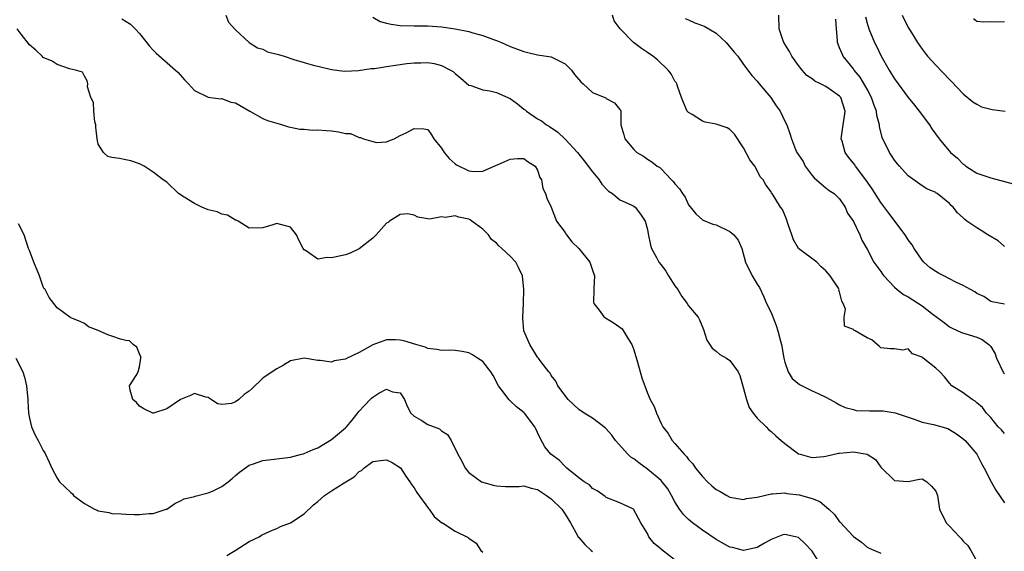
# Model space of a CAD drawing. Units: inches. Extents: x 2646000 to 2649000, y 1554000 to 1557000.
# Drawn here: x 2646514 to 2646657, y 1554079 to 1554156 of the extents above; entities that cross this region are included whole.
import ezdxf

# ---------------------------------------------------------------- set-up
doc = ezdxf.new("R2010")
doc.units = ezdxf.units.IN
doc.header["$MEASUREMENT"] = 0
doc.layers.add('LD26461554_2ft', color=241, linetype='Continuous')

msp = doc.modelspace()

# ---------------------------------------------------------------- linework, layer by layer
at = {"layer": 'LD26461554_2ft'}
for points, elevation in [([(2646528.46, 1554156.46), (2646529.68, 1554155.68), (2646530.36, 1554155), (2646531, 1554154.33), (2646532.48, 1554152.48), (2646533, 1554151.9), (2646533.46, 1554151.46), (2646536.27, 1554149), (2646536.63, 1554148.63), (2646537.58, 1554147.58), (2646538.16, 1554147), (2646539, 1554146.04), (2646541, 1554145.03), (2646542.82, 1554144.82), (2646543, 1554144.83), (2646544.34, 1554144.34), (2646545, 1554144.21), (2646547.08, 1554143), (2646549, 1554141.95), (2646549.65, 1554141.65), (2646551, 1554141.27), (2646551.85, 1554141), (2646552.71, 1554140.71), (2646553, 1554140.69), (2646554.37, 1554140.37), (2646555, 1554140.38), (2646556.25, 1554140.25), (2646557, 1554140.29), (2646558.18, 1554140.18), (2646559, 1554140.12), (2646560.01, 1554140.01), (2646561, 1554139.74), (2646561.73, 1554139.73), (2646563, 1554139.16), (2646563.19, 1554139.19), (2646563.65, 1554139), (2646565, 1554138.57), (2646565.54, 1554138.46), (2646567, 1554138.53), (2646567.31, 1554138.69), (2646568.12, 1554139), (2646569, 1554139.46), (2646569.86, 1554139.86), (2646571, 1554140.48), (2646572.43, 1554140.43), (2646573, 1554140.35), (2646573.56, 1554139.55), (2646573.89, 1554139), (2646575, 1554137.63), (2646575.41, 1554137), (2646576.12, 1554136.12), (2646577, 1554135.35), (2646577.21, 1554135.21), (2646579, 1554134.31), (2646579.77, 1554134.23), (2646581, 1554134.26), (2646582.66, 1554135), (2646583, 1554135.13), (2646583.25, 1554135.25), (2646585, 1554136), (2646586.09, 1554136.09), (2646587, 1554136.1), (2646587.64, 1554135.64), (2646588.66, 1554135), (2646589, 1554134.39), (2646589.33, 1554133.33), (2646589.56, 1554133), (2646589.75, 1554131.75), (2646590.14, 1554131), (2646590.34, 1554130.34), (2646591, 1554129.01), (2646591.73, 1554127), (2646593, 1554125.35), (2646593.19, 1554125), (2646593.98, 1554123.98), (2646595.01, 1554123.01), (2646596.59, 1554121), (2646596.69, 1554120.69), (2646597, 1554119.83), (2646597.27, 1554119), (2646597.17, 1554117.17), (2646597.19, 1554117), (2646597.16, 1554115.16), (2646597.21, 1554115), (2646597.99, 1554114.01), (2646598.72, 1554113), (2646598.87, 1554112.87), (2646600.13, 1554112.13), (2646601.3, 1554111.3), (2646602.19, 1554109.81), (2646602.73, 1554109), (2646603, 1554108.25), (2646603.57, 1554106.43), (2646604.17, 1554104.17), (2646605, 1554101.92), (2646605.42, 1554101), (2646605.96, 1554099.96), (2646606.31, 1554099), (2646607, 1554097.51), (2646607.26, 1554097), (2646608.04, 1554096.04), (2646608.62, 1554095), (2646609, 1554094.6), (2646610.34, 1554093), (2646610.68, 1554092.68), (2646611, 1554092.26), (2646611.61, 1554091.61), (2646612.01, 1554091), (2646613, 1554089.75), (2646613.74, 1554089), (2646614.39, 1554088.39), (2646615, 1554087.87), (2646615.57, 1554087.57), (2646616.57, 1554087), (2646617, 1554086.78), (2646619, 1554086.44), (2646619.45, 1554086.55), (2646621, 1554086.77), (2646623, 1554087.26), (2646623.24, 1554087.24), (2646625, 1554087.38), (2646625.3, 1554087.3), (2646627.09, 1554087.09), (2646629, 1554086.54), (2646630.13, 1554086.13), (2646631.43, 1554085), (2646632.25, 1554084.25), (2646633, 1554083.17), (2646633.09, 1554083.09), (2646635, 1554081.02), (2646636.2, 1554080.2), (2646637, 1554079.49), (2646637.31, 1554079.31), (2646639, 1554078.62)], 8366), ([(2646543.61, 1554157), (2646543.98, 1554155.98), (2646545, 1554154.86), (2646547, 1554153.03), (2646548.22, 1554152.22), (2646549, 1554152.02), (2646549.67, 1554151.67), (2646551.25, 1554151.25), (2646552.07, 1554151), (2646553.48, 1554150.52), (2646555, 1554150.1), (2646556.29, 1554149.71), (2646557, 1554149.55), (2646559, 1554149.07), (2646560.86, 1554148.86), (2646562.93, 1554148.93), (2646564.78, 1554149.22), (2646565.24, 1554149.24), (2646567, 1554149.54), (2646568.28, 1554149.72), (2646569.94, 1554149.94), (2646571, 1554150.05), (2646571.97, 1554150.03), (2646573, 1554150.09), (2646573.95, 1554149.95), (2646575, 1554149.66), (2646576.32, 1554149), (2646576.74, 1554148.74), (2646577, 1554148.48), (2646577.81, 1554147.81), (2646579, 1554146.79), (2646579.26, 1554146.74), (2646581, 1554146.1), (2646582.03, 1554145.97), (2646583, 1554145.73), (2646584.67, 1554145), (2646585, 1554144.84), (2646586.08, 1554144.08), (2646587, 1554143.31), (2646587.19, 1554143.19), (2646587.38, 1554143), (2646589, 1554141.91), (2646589.58, 1554141.58), (2646590.31, 1554141), (2646590.75, 1554140.75), (2646591.95, 1554139.95), (2646593, 1554138.94), (2646594.79, 1554137), (2646595.79, 1554135.79), (2646597, 1554134.16), (2646597.52, 1554133.52), (2646597.98, 1554133), (2646598.35, 1554132.35), (2646599.33, 1554131.33), (2646599.89, 1554131), (2646601, 1554130.1), (2646602.64, 1554129.36), (2646603, 1554129.16), (2646603.22, 1554129), (2646603.99, 1554127.99), (2646604.68, 1554127), (2646605, 1554125.78), (2646605.12, 1554125.12), (2646605.46, 1554123.46), (2646605.6, 1554123), (2646606.33, 1554121.67), (2646606.68, 1554121), (2646607, 1554120.6), (2646607.67, 1554119.67), (2646608.07, 1554119), (2646609, 1554117.56), (2646609.42, 1554117), (2646610, 1554116), (2646610.79, 1554115), (2646611, 1554114.66), (2646612.38, 1554113), (2646612.58, 1554112.58), (2646613.18, 1554111.18), (2646613.65, 1554109.65), (2646614.45, 1554108.45), (2646615, 1554108.05), (2646615.56, 1554107.56), (2646616.53, 1554107), (2646617, 1554106.66), (2646618.21, 1554105), (2646618.48, 1554104.48), (2646619, 1554102.59), (2646619.41, 1554101), (2646619.8, 1554099.8), (2646620.38, 1554099), (2646621, 1554098.25), (2646622.3, 1554097), (2646622.61, 1554096.61), (2646623, 1554096.34), (2646623.68, 1554095.68), (2646624.5, 1554095), (2646625, 1554094.59), (2646627, 1554093.09), (2646627.25, 1554093), (2646628.63, 1554092.63), (2646629, 1554092.56), (2646630.69, 1554092.69), (2646631, 1554092.73), (2646632.84, 1554093.16), (2646633, 1554093.16), (2646635, 1554093.35), (2646637.03, 1554093.03), (2646638.23, 1554092.23), (2646639, 1554091.14), (2646641, 1554089.17), (2646643, 1554089.04), (2646644.63, 1554089.37), (2646645, 1554089.41), (2646645.69, 1554089), (2646646.37, 1554088.37), (2646647, 1554087.63), (2646647.24, 1554087), (2646647.52, 1554085), (2646648.49, 1554083), (2646649, 1554082.52), (2646650.45, 1554081), (2646650.72, 1554080.72), (2646651, 1554080.36), (2646651.69, 1554079.69), (2646652.12, 1554079), (2646653, 1554077.45)], 8364), ([(2646565, 1554156.7), (2646566.08, 1554156.08), (2646567, 1554155.82), (2646567.67, 1554155.67), (2646569, 1554155.48), (2646571, 1554155.42), (2646573, 1554155.42), (2646575, 1554155.31), (2646577, 1554155.01), (2646579, 1554154.6), (2646579.58, 1554154.42), (2646581, 1554154.03), (2646582.56, 1554153.44), (2646583, 1554153.3), (2646583.75, 1554153), (2646585, 1554152.44), (2646586.06, 1554152.06), (2646587, 1554151.68), (2646587.57, 1554151.57), (2646589, 1554151.24), (2646591, 1554150.91), (2646593, 1554149.89), (2646593.94, 1554149), (2646594.37, 1554148.37), (2646595.29, 1554147.29), (2646595.66, 1554147), (2646597, 1554145.71), (2646598.79, 1554145), (2646598.93, 1554144.93), (2646599, 1554144.86), (2646600.22, 1554144.22), (2646601, 1554143.25), (2646601.1, 1554143.09), (2646601.13, 1554143), (2646601.12, 1554142.88), (2646601.12, 1554141), (2646601.57, 1554139.57), (2646601.72, 1554139), (2646603, 1554137.4), (2646603.46, 1554137), (2646604.43, 1554136.43), (2646605, 1554136.03), (2646605.63, 1554135.63), (2646606.4, 1554135), (2646606.79, 1554134.79), (2646607, 1554134.59), (2646608.49, 1554133), (2646608.76, 1554132.76), (2646609, 1554132.4), (2646609.69, 1554131.69), (2646610.09, 1554131), (2646610.48, 1554130.48), (2646611, 1554129.38), (2646612.04, 1554128.04), (2646613, 1554127.18), (2646613.1, 1554127.1), (2646614.53, 1554126.53), (2646615, 1554126.43), (2646617, 1554125.48), (2646617.6, 1554125), (2646618.22, 1554124.22), (2646618.76, 1554123), (2646619.29, 1554121), (2646620.27, 1554119), (2646621, 1554117.82), (2646621.3, 1554117.3), (2646621.94, 1554115.94), (2646622.36, 1554115), (2646623, 1554113.69), (2646623.76, 1554111.76), (2646624, 1554111), (2646624.32, 1554109.68), (2646624.51, 1554109), (2646624.86, 1554107), (2646625, 1554106.42), (2646625.51, 1554105), (2646626.07, 1554104.07), (2646627.17, 1554103.17), (2646629, 1554102.25), (2646629.87, 1554101.87), (2646631, 1554101.33), (2646631.62, 1554101), (2646632.49, 1554100.49), (2646633, 1554100.23), (2646633.8, 1554099.8), (2646635, 1554099.52), (2646635.41, 1554099.41), (2646637.36, 1554099.36), (2646639, 1554099.34), (2646639.36, 1554099.36), (2646641.07, 1554099.07), (2646641.23, 1554099), (2646643.87, 1554098.13), (2646645, 1554097.69), (2646646.65, 1554097.35), (2646648.74, 1554096.74), (2646649, 1554096.62), (2646650, 1554096), (2646651, 1554095.26), (2646651.28, 1554095), (2646652.98, 1554093), (2646653.65, 1554091.65), (2646654.06, 1554091), (2646655.05, 1554089), (2646655.77, 1554087.77), (2646657, 1554085.91)], 8362), ([(2646657, 1554096.04), (2646656.55, 1554096.55), (2646656.11, 1554097), (2646655, 1554098.37), (2646654.41, 1554099), (2646653.82, 1554099.82), (2646653, 1554100.52), (2646652.75, 1554100.75), (2646652.3, 1554101), (2646651, 1554101.95), (2646649.36, 1554103), (2646649, 1554103.35), (2646648.29, 1554104.29), (2646647.6, 1554105), (2646647, 1554105.55), (2646645.18, 1554107), (2646645.07, 1554107.07), (2646645, 1554107.16), (2646643.63, 1554107.63), (2646643, 1554108.37), (2646642.18, 1554108.18), (2646641, 1554108.36), (2646640.37, 1554108.37), (2646639, 1554108.51), (2646638.77, 1554108.77), (2646638.47, 1554109), (2646637.68, 1554109.68), (2646637, 1554109.98), (2646635.26, 1554111), (2646635.07, 1554111.07), (2646635, 1554111.19), (2646633.7, 1554111.7), (2646633.64, 1554113), (2646633.83, 1554114.17), (2646633.53, 1554115), (2646633.33, 1554115.33), (2646633, 1554116.7), (2646632.89, 1554116.89), (2646632.91, 1554117), (2646632.81, 1554117.19), (2646631.64, 1554119), (2646631, 1554119.74), (2646630.32, 1554120.32), (2646629.66, 1554121), (2646627, 1554123), (2646626.26, 1554124.26), (2646626.02, 1554125), (2646625.49, 1554126.51), (2646625.27, 1554127.27), (2646624.66, 1554128.66), (2646624.36, 1554129), (2646623.15, 1554131), (2646623.08, 1554131.08), (2646623, 1554131.24), (2646622.26, 1554132.26), (2646621.87, 1554133), (2646621.44, 1554133.44), (2646621, 1554134.35), (2646620.64, 1554135), (2646619.92, 1554135.92), (2646619, 1554137.64), (2646617.67, 1554139.67), (2646617, 1554140.32), (2646616.59, 1554140.59), (2646615, 1554141.1), (2646613.42, 1554141.42), (2646613, 1554141.56), (2646611.5, 1554142.5), (2646611, 1554142.79), (2646610.81, 1554143), (2646610.26, 1554144.26), (2646609.97, 1554145), (2646609.37, 1554146.63), (2646609.26, 1554147), (2646609.18, 1554147.17), (2646609, 1554147.39), (2646608.45, 1554148.45), (2646608.01, 1554149), (2646606.47, 1554150.47), (2646605.8, 1554151), (2646605, 1554151.58), (2646604.12, 1554152.12), (2646602.95, 1554153), (2646601.01, 1554155.01), (2646600.15, 1554156.15), (2646599.92, 1554157)], 8360), ([(2646610.5, 1554156.5), (2646611, 1554156.32), (2646611.9, 1554155.9), (2646613, 1554155.49), (2646613.34, 1554155.34), (2646613.95, 1554155), (2646615, 1554154.35), (2646616.49, 1554153), (2646617.62, 1554151.62), (2646618.15, 1554151), (2646619, 1554149.81), (2646620.21, 1554148.21), (2646621, 1554147.4), (2646621.28, 1554147), (2646622.95, 1554145), (2646623.77, 1554143.77), (2646624.33, 1554143), (2646625, 1554141.54), (2646625.29, 1554141), (2646625.76, 1554139.76), (2646625.97, 1554139), (2646626.58, 1554137.42), (2646626.77, 1554137), (2646627, 1554136.63), (2646627.68, 1554135.67), (2646627.99, 1554135), (2646629, 1554133.62), (2646629.3, 1554133.3), (2646630.35, 1554132.35), (2646631, 1554131.82), (2646631.47, 1554131.47), (2646632.22, 1554131), (2646633, 1554130.24), (2646633.8, 1554129), (2646634.14, 1554128.14), (2646635, 1554126.93), (2646635.94, 1554125), (2646636.23, 1554124.23), (2646637, 1554122.88), (2646637.98, 1554121), (2646639, 1554119.62), (2646639.24, 1554119.24), (2646639.43, 1554119), (2646641, 1554117.36), (2646641.38, 1554117), (2646642.3, 1554116.3), (2646643, 1554115.97), (2646645, 1554114.62), (2646646.63, 1554113.37), (2646648.21, 1554112.21), (2646649, 1554111.59), (2646649.37, 1554111.37), (2646650.77, 1554110.77), (2646653, 1554110.08), (2646653.75, 1554109.75), (2646654.75, 1554109), (2646654.88, 1554108.88), (2646655, 1554108.72), (2646655.64, 1554107.64), (2646655.86, 1554107), (2646656.88, 1554104.88), (2646657, 1554104.74)], 8358), ([(2646657, 1554114.88), (2646655.2, 1554115.2), (2646655, 1554115.28), (2646653.99, 1554115.99), (2646653, 1554116.43), (2646652.68, 1554116.68), (2646652.04, 1554117), (2646651, 1554117.59), (2646649.93, 1554118.07), (2646649, 1554118.58), (2646648.17, 1554119), (2646647.42, 1554119.42), (2646647, 1554119.62), (2646646.2, 1554120.2), (2646645.26, 1554121), (2646645, 1554121.27), (2646643.86, 1554123), (2646643.54, 1554123.54), (2646643, 1554124.28), (2646642.55, 1554125), (2646640.15, 1554128.15), (2646639, 1554129.71), (2646637.71, 1554131.71), (2646636.82, 1554133), (2646635.3, 1554135), (2646635.19, 1554135.19), (2646634.29, 1554136.29), (2646633.8, 1554137), (2646633.35, 1554138.65), (2646633.24, 1554139), (2646633.5, 1554141), (2646633.71, 1554142.29), (2646633.8, 1554143), (2646633.17, 1554145), (2646633, 1554145.2), (2646632.3, 1554145.7), (2646631, 1554146.59), (2646630.21, 1554147), (2646629.38, 1554147.38), (2646629, 1554147.73), (2646628.22, 1554148.22), (2646627.53, 1554149), (2646627, 1554149.65), (2646626.03, 1554151), (2646625.68, 1554151.68), (2646624.86, 1554153), (2646624.76, 1554153.24), (2646624.18, 1554155), (2646624.16, 1554157)], 8356), ([(2646657, 1554123.29), (2646656.09, 1554124.09), (2646654.57, 1554125), (2646653.63, 1554125.63), (2646653, 1554126.01), (2646651.52, 1554127), (2646651.23, 1554127.23), (2646651, 1554127.47), (2646650.17, 1554128.17), (2646649.55, 1554129), (2646649.26, 1554129.26), (2646649, 1554129.57), (2646647.21, 1554131), (2646647.08, 1554131.08), (2646647, 1554131.14), (2646645.7, 1554131.7), (2646645, 1554132.14), (2646643, 1554133.6), (2646641.7, 1554135), (2646641.38, 1554135.38), (2646641, 1554135.86), (2646640.56, 1554136.56), (2646640.24, 1554137), (2646639.19, 1554139.19), (2646638.79, 1554140.79), (2646638.78, 1554141), (2646638.39, 1554142.39), (2646638.36, 1554143), (2646637.97, 1554143.97), (2646637.65, 1554145), (2646637, 1554146.2), (2646635.97, 1554147.97), (2646635.11, 1554149), (2646635, 1554149.18), (2646633.53, 1554151), (2646633.34, 1554151.34), (2646633, 1554152.25), (2646632.76, 1554152.76), (2646632.67, 1554153), (2646632.69, 1554153.31), (2646632.53, 1554155), (2646632.42, 1554156.42)], 8354), ([(2646636.77, 1554156.77), (2646637, 1554155.84), (2646637.23, 1554155), (2646638.08, 1554153), (2646638.39, 1554152.39), (2646639, 1554151.13), (2646640.21, 1554149), (2646640.52, 1554148.52), (2646641, 1554147.71), (2646641.54, 1554147), (2646643, 1554145.02), (2646643.9, 1554143.9), (2646644.6, 1554143), (2646646.07, 1554141), (2646646.44, 1554140.44), (2646647.48, 1554139), (2646649.14, 1554137), (2646650.15, 1554136.15), (2646651, 1554135.3), (2646651.18, 1554135.18), (2646651.39, 1554135), (2646653, 1554133.99), (2646655, 1554133.3), (2646659, 1554132.22)], 8352), ([(2646642.12, 1554157), (2646643, 1554155.18), (2646643.07, 1554155.07), (2646643.26, 1554154.74), (2646644.32, 1554153), (2646645, 1554152.06), (2646645.47, 1554151.47), (2646645.8, 1554151), (2646647, 1554149.7), (2646649, 1554147.6), (2646649.31, 1554147.31), (2646651, 1554145.55), (2646652.38, 1554144.38), (2646653, 1554144.01), (2646653.66, 1554143.66), (2646655.23, 1554143.23), (2646657.11, 1554143)], 8350), ([(2646652.51, 1554156.51), (2646653, 1554156.11), (2646654.02, 1554156.02), (2646655, 1554156.07), (2646656.03, 1554156.03), (2646657, 1554156.08)], 8348), ([(2646629.73, 1554077.73), (2646629, 1554078.9), (2646627.98, 1554079.98), (2646627, 1554080.89), (2646626.55, 1554081), (2646625, 1554081.33), (2646624.74, 1554081.26), (2646623.99, 1554081), (2646623, 1554080.6), (2646622.05, 1554080.05), (2646621, 1554079.42), (2646619, 1554079), (2646617.4, 1554079.4), (2646617, 1554079.47), (2646615, 1554080.58), (2646613, 1554081.96), (2646611.58, 1554083), (2646611.25, 1554083.25), (2646611, 1554083.48), (2646610.23, 1554084.23), (2646609.68, 1554085), (2646609, 1554086.06), (2646608.51, 1554087), (2646607.96, 1554087.96), (2646607.16, 1554089), (2646607, 1554089.17), (2646605, 1554090.86), (2646603.76, 1554091.76), (2646603, 1554092.35), (2646602.6, 1554092.6), (2646602.15, 1554093), (2646600.36, 1554095), (2646599.79, 1554095.79), (2646599, 1554096.71), (2646598.85, 1554096.85), (2646597, 1554098.26), (2646595.78, 1554099), (2646595, 1554099.55), (2646594.24, 1554100.24), (2646593.47, 1554101), (2646591.96, 1554103), (2646591.67, 1554103.67), (2646591, 1554104.51), (2646590.82, 1554104.82), (2646590.65, 1554105), (2646589.48, 1554106.51), (2646589.13, 1554107), (2646589, 1554107.15), (2646587.88, 1554109), (2646587.01, 1554111.01), (2646586.84, 1554112.84), (2646586.84, 1554113), (2646586.94, 1554115), (2646587.01, 1554117), (2646586.78, 1554119), (2646586.22, 1554120.22), (2646585.81, 1554121), (2646585, 1554121.88), (2646583.81, 1554123), (2646583.36, 1554123.36), (2646583, 1554123.75), (2646582.29, 1554124.29), (2646581.84, 1554125), (2646581, 1554125.81), (2646579.44, 1554127), (2646579.18, 1554127.18), (2646579, 1554127.27), (2646577.55, 1554127.55), (2646577, 1554127.75), (2646575.52, 1554127.52), (2646575, 1554127.63), (2646573.25, 1554127.25), (2646573, 1554127.34), (2646571.57, 1554127.57), (2646571, 1554127.85), (2646570.06, 1554128.06), (2646569, 1554127.97), (2646567.41, 1554127), (2646567.24, 1554126.76), (2646567, 1554126.7), (2646565.47, 1554125), (2646565, 1554124.5), (2646563, 1554122.93), (2646561.7, 1554122.3), (2646561, 1554122.07), (2646559, 1554121.64), (2646558.34, 1554121.66), (2646557, 1554121.42), (2646555.49, 1554122.51), (2646555, 1554122.8), (2646554.86, 1554123), (2646554.22, 1554124.22), (2646553.86, 1554125), (2646553, 1554126.08), (2646551, 1554126.65), (2646550.45, 1554126.45), (2646549, 1554126), (2646547, 1554125.96), (2646545.37, 1554127), (2646545.11, 1554127.11), (2646545, 1554127.13), (2646543.83, 1554127.83), (2646543, 1554127.99), (2646542.32, 1554128.32), (2646541, 1554128.64), (2646540.09, 1554129), (2646539, 1554129.53), (2646537.51, 1554130.49), (2646536.69, 1554131), (2646535, 1554132.64), (2646534.47, 1554133), (2646533.62, 1554133.62), (2646533, 1554134.1), (2646531.67, 1554135), (2646531, 1554135.31), (2646529.77, 1554135.77), (2646529, 1554135.91), (2646528.11, 1554136.11), (2646527, 1554136.26), (2646526.42, 1554136.42), (2646525.77, 1554137), (2646525, 1554138.22), (2646524.84, 1554139), (2646524.67, 1554140.67), (2646524.65, 1554141), (2646524.53, 1554141.47), (2646524.37, 1554143), (2646524.29, 1554144.29), (2646523.91, 1554145), (2646523.43, 1554146.57), (2646523.47, 1554147), (2646523.41, 1554147.41), (2646523, 1554148.11), (2646522.69, 1554148.69), (2646521.67, 1554149), (2646520.8, 1554149.2), (2646519, 1554149.8), (2646518.28, 1554150.28), (2646517, 1554150.85), (2646516.82, 1554151), (2646515.9, 1554151.9), (2646515, 1554152.69), (2646513.76, 1554154.24), (2646513.18, 1554155)], 8368), ([(2646610.45, 1554076.45), (2646607.08, 1554079.08), (2646607, 1554079.16), (2646606, 1554080), (2646605.22, 1554081), (2646605, 1554081.44), (2646604.06, 1554083), (2646602.99, 1554084.99), (2646601, 1554085.93), (2646599, 1554086.7), (2646598.85, 1554086.85), (2646597.69, 1554087.69), (2646597, 1554088.04), (2646596.54, 1554088.54), (2646595.78, 1554089), (2646595, 1554089.59), (2646593.26, 1554091), (2646593.13, 1554091.13), (2646593, 1554091.21), (2646592.13, 1554092.13), (2646590.94, 1554093), (2646590.07, 1554094.07), (2646589.36, 1554095.36), (2646588.61, 1554097), (2646587.09, 1554099), (2646587, 1554099.09), (2646585.94, 1554099.94), (2646585, 1554100.81), (2646584.88, 1554100.88), (2646584.79, 1554101), (2646584.26, 1554101.74), (2646583.3, 1554103), (2646582.51, 1554104.51), (2646582.21, 1554105), (2646581, 1554106.54), (2646580.26, 1554107), (2646579.52, 1554107.52), (2646579, 1554107.81), (2646577.99, 1554107.99), (2646577, 1554108.13), (2646576.17, 1554108.17), (2646575, 1554108.13), (2646574.3, 1554108.3), (2646573, 1554108.44), (2646572.61, 1554108.61), (2646571.25, 1554109), (2646569.52, 1554109.52), (2646569, 1554109.64), (2646568.31, 1554109.69), (2646567, 1554109.68), (2646565, 1554108.94), (2646563, 1554107.82), (2646561.07, 1554106.93), (2646561, 1554106.88), (2646559.39, 1554106.61), (2646559, 1554106.44), (2646557.33, 1554106.67), (2646557, 1554106.65), (2646555, 1554107.02), (2646553, 1554106.61), (2646552, 1554106), (2646551, 1554105.48), (2646550.36, 1554105), (2646549, 1554104.11), (2646547.4, 1554102.6), (2646547, 1554102.2), (2646546.26, 1554101.74), (2646545.49, 1554101), (2646545, 1554100.65), (2646544.43, 1554100.43), (2646543, 1554100.25), (2646542.38, 1554100.38), (2646541.47, 1554101), (2646541, 1554101.29), (2646540.66, 1554101.34), (2646539, 1554101.84), (2646538.44, 1554101.56), (2646537, 1554101), (2646535, 1554099.62), (2646533.04, 1554099), (2646533, 1554098.99), (2646532.97, 1554099), (2646531.62, 1554099.62), (2646531, 1554100.04), (2646530.56, 1554100.56), (2646530.02, 1554101), (2646529.66, 1554102.34), (2646529.56, 1554103), (2646530.51, 1554104.51), (2646530.84, 1554105), (2646531, 1554105.75), (2646531.19, 1554107), (2646531.19, 1554107.19), (2646531, 1554107.62), (2646530.61, 1554108.61), (2646530.1, 1554109), (2646529.56, 1554109.56), (2646529, 1554109.58), (2646528.23, 1554109.77), (2646527, 1554110.23), (2646526.41, 1554110.41), (2646525, 1554111.03), (2646523.6, 1554111.6), (2646523, 1554112.05), (2646522.36, 1554112.36), (2646521, 1554112.89), (2646520.95, 1554112.95), (2646520.84, 1554113), (2646519, 1554114.37), (2646517.85, 1554115.85), (2646517.27, 1554117), (2646517.13, 1554117.13), (2646517, 1554117.41), (2646516.47, 1554119), (2646515.61, 1554121), (2646515, 1554122.68), (2646514.85, 1554123), (2646514.19, 1554125), (2646513.41, 1554126.59)], 8370), ([(2646513.02, 1554107.02), (2646514.04, 1554105), (2646514.26, 1554104.26), (2646514.57, 1554103), (2646514.74, 1554101), (2646514.74, 1554100.74), (2646514.86, 1554099), (2646515, 1554098.27), (2646515.29, 1554097), (2646515.8, 1554095.8), (2646516.25, 1554095), (2646517, 1554093.55), (2646517.23, 1554093.23), (2646517.87, 1554091.87), (2646518.22, 1554091), (2646519, 1554089.52), (2646519.38, 1554089), (2646521, 1554087.42), (2646521.23, 1554087.23), (2646521.42, 1554087), (2646523, 1554085.84), (2646524.48, 1554085), (2646524.84, 1554084.84), (2646525, 1554084.75), (2646526.53, 1554084.53), (2646527, 1554084.4), (2646528.35, 1554084.35), (2646529, 1554084.27), (2646530.25, 1554084.25), (2646531, 1554084.22), (2646532.37, 1554084.37), (2646533, 1554084.4), (2646534.92, 1554085), (2646535, 1554085.03), (2646536.18, 1554085.82), (2646537, 1554086.21), (2646537.5, 1554086.5), (2646539, 1554086.85), (2646539.1, 1554086.9), (2646541, 1554087.37), (2646541.64, 1554087.64), (2646543, 1554088.31), (2646543.93, 1554089), (2646544.5, 1554089.5), (2646545, 1554089.89), (2646545.58, 1554090.42), (2646547, 1554091.44), (2646547.6, 1554091.6), (2646549, 1554092.09), (2646551, 1554092.32), (2646553, 1554092.6), (2646554.62, 1554093), (2646554.91, 1554093.09), (2646555, 1554093.1), (2646556.29, 1554093.71), (2646557, 1554093.94), (2646559, 1554095.16), (2646561, 1554096.87), (2646561.14, 1554097), (2646562, 1554098), (2646563, 1554099.28), (2646564.61, 1554101), (2646564.81, 1554101.19), (2646565, 1554101.35), (2646565.89, 1554101.89), (2646567, 1554102.48), (2646567.88, 1554102.12), (2646569, 1554101.95), (2646569.6, 1554101), (2646570, 1554100), (2646570.55, 1554099), (2646571, 1554098.55), (2646572.02, 1554097.98), (2646573, 1554097.37), (2646574.71, 1554096.71), (2646575, 1554096.43), (2646575.89, 1554095.89), (2646576.42, 1554095), (2646577.38, 1554093), (2646577.98, 1554091.98), (2646578.43, 1554091), (2646579, 1554090.34), (2646580.85, 1554089), (2646581, 1554088.93), (2646582.52, 1554088.52), (2646583, 1554088.41), (2646584.32, 1554088.32), (2646586.33, 1554088.33), (2646587, 1554088.39), (2646588.07, 1554088.07), (2646589, 1554087.88), (2646590.3, 1554087), (2646591, 1554086.5), (2646592.54, 1554085), (2646593, 1554084.29), (2646593.79, 1554083), (2646594.81, 1554081.19), (2646594.93, 1554080.93), (2646595, 1554080.88), (2646595.88, 1554079.88), (2646596.82, 1554079), (2646597, 1554078.82)], 8372), ([(2646543.74, 1554078.26), (2646544.96, 1554079), (2646547, 1554080.3), (2646548.45, 1554081), (2646548.8, 1554081.2), (2646550.13, 1554081.87), (2646551, 1554082.19), (2646551.53, 1554082.47), (2646553, 1554083.01), (2646555, 1554084.33), (2646556.38, 1554085.62), (2646557, 1554086.14), (2646557.98, 1554087), (2646559, 1554087.68), (2646560.84, 1554088.84), (2646562.28, 1554089.72), (2646563, 1554090.48), (2646563.35, 1554090.65), (2646563.68, 1554091), (2646565, 1554091.94), (2646566.12, 1554092.12), (2646567, 1554092.22), (2646567.8, 1554091.8), (2646569.03, 1554091.03), (2646569.8, 1554089.8), (2646570.39, 1554089), (2646570.61, 1554088.61), (2646571, 1554088.14), (2646571.42, 1554087.42), (2646573.1, 1554085.1), (2646573.21, 1554085), (2646573.94, 1554083.94), (2646575.04, 1554083.04), (2646575.14, 1554083), (2646577, 1554081.81), (2646578.9, 1554080.9), (2646579, 1554080.78), (2646580.04, 1554080.04), (2646580.71, 1554079), (2646581, 1554078.73)], 8374)]:
    msp.add_lwpolyline(points, dxfattribs=dict(at, elevation=elevation))

doc.saveas('drawing.dxf')
